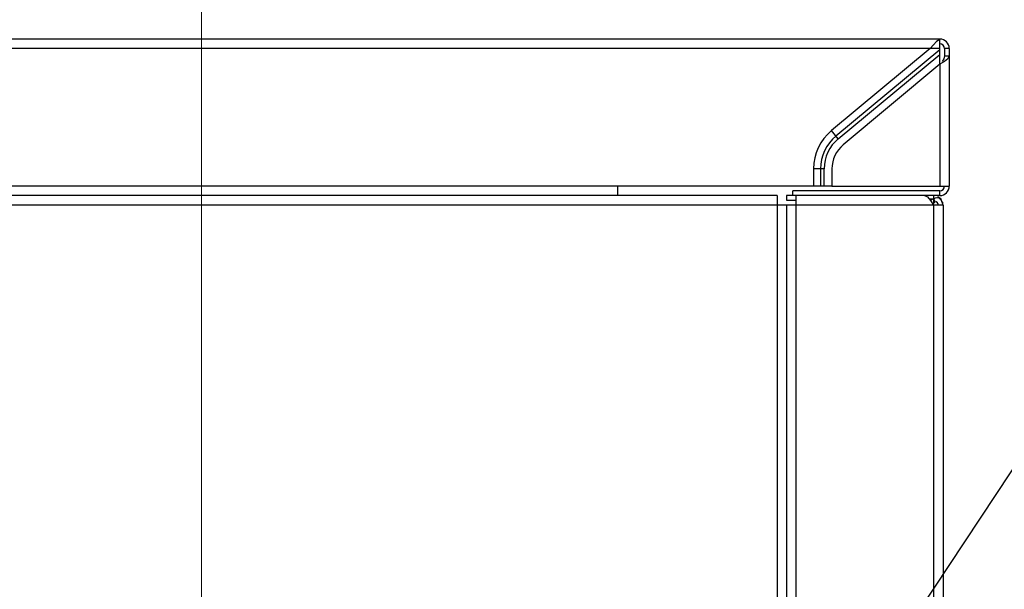
# Model space of a CAD drawing. Units: inches. Extents: x -58 to 97, y -17 to 90.
# Drawn here: x -15 to -9, y 29 to 33 of the extents above; entities that cross this region are included whole.
import ezdxf

# ---------------------------------------------------------------- set-up
doc = ezdxf.new("R2010")
doc.units = ezdxf.units.IN
doc.header["$LTSCALE"] = 2.42
doc.header["$MEASUREMENT"] = 0
doc.header["$PDMODE"] = 3
doc.header["$PDSIZE"] = 0.3125
doc.layers.get('0').update_dxf_attribs({"linetype": 'CONTINUOUS'})
doc.layers.get('Defpoints').update_dxf_attribs({"linetype": 'CONTINUOUS'})
doc.layers.add('AXIS', color=7, linetype='CONTINUOUS')
doc.layers.add('DIM', color=3, linetype='CONTINUOUS')
doc.styles.add('romans', font='romans.shx')
doc.styles.get("Standard").update_dxf_attribs({"font": 'txt', "width": 0.8})
doc.dimstyles.get("Standard").update_dxf_attribs({"dimtxt": 0.1, "dimasz": 0.15, "dimexe": 0.18, "dimexo": 0.0625, "dimgap": 0.09, "dimtad": 1, "dimzin": 4, "dimdsep": 46, "dimtxsty": 'Standard', "dimcen": 0.09, "dimadec": 0, "dimazin": 0, "dimtp": 0.03, "dimtm": 0.03, "dimtfac": 1, "dimtofl": 0, "dimtmove": 0, "dimatfit": 3, "dimfxl": 1, "dimtolj": 1, "dimtzin": 4, "dimarcsym": 0})

# ---------------------------------------------------------------- blocks, each defined once
blk = doc.blocks.new('*D6')
at = {"color": 0, "lineweight": 0}
for p, q in [((-27.3364, 29.146), (-27.3364, 38.1694)), ((-9.4164, 33.4507), (-9.4164, 38.1694)), ((-26.3364, 37.4194), (-22.1331, 37.4194)), ((-10.4164, 37.4194), (-14.6197, 37.4194))]:
    blk.add_line(p, q, dxfattribs=at)
for points in [[(-26.3364, 37.5861), (-26.3364, 37.2527), (-27.3364, 37.4194)], [(-10.4164, 37.5861), (-10.4164, 37.2527), (-9.4164, 37.4194)]]:
    blk.add_solid(points, dxfattribs=at)
at = {"layer": 'Defpoints', "color": 0, "lineweight": 0}
for p in [(-27.3364, 37.4194), (-9.4164, 32.4507), (-27.3364, 28.146)]:
    blk.add_point(p, dxfattribs=at)
at = {"color": 0, "lineweight": 0, "insert": (-18.3764, 37.4194), "char_height": 1, "attachment_point": 5, "style": 'romans'}
blk.add_mtext('\\A1;17 15/16', dxfattribs=at)
blk = doc.blocks.new('*D7')
at = {"color": 0, "lineweight": 0}
for p, q in [((-47.1264, 33.4507), (-47.1264, 40.4365)), ((-9.4164, 33.4507), (-9.4164, 40.4365)), ((-46.1264, 39.6865), (-32.0995, 39.6865)), ((-10.4164, 39.6865), (-24.4433, 39.6865))]:
    blk.add_line(p, q, dxfattribs=at)
for points in [[(-46.1264, 39.8532), (-46.1264, 39.5199), (-47.1264, 39.6865)], [(-10.4164, 39.8532), (-10.4164, 39.5199), (-9.4164, 39.6865)]]:
    blk.add_solid(points, dxfattribs=at)
at = {"layer": 'Defpoints', "color": 0, "lineweight": 0}
for p in [(-47.1264, 39.6865), (-47.1264, 32.4507), (-9.4164, 32.4507)]:
    blk.add_point(p, dxfattribs=at)
at = {"color": 0, "lineweight": 0, "insert": (-28.2714, 39.6865), "char_height": 1, "attachment_point": 5, "style": 'romans'}
blk.add_mtext('\\A1;37 11/16', dxfattribs=at)
blk = doc.blocks.new('*D19')
at = {"color": 0, "lineweight": 0}
for p, q in [((-14.1964, 22.6617), (-14.1964, 35.522)), ((-9.4164, 33.4507), (-9.4164, 35.522)), ((-14.1964, 34.772), (-15.1964, 34.772)), ((-10.4164, 34.772), (-13.1964, 34.772))]:
    blk.add_line(p, q, dxfattribs=at)
for points in [[(-13.1964, 34.9387), (-13.1964, 34.6054), (-14.1964, 34.772)], [(-10.4164, 34.9387), (-10.4164, 34.6054), (-9.4164, 34.772)]]:
    blk.add_solid(points, dxfattribs=at)
at = {"layer": 'Defpoints', "color": 0, "lineweight": 0}
for p in [(-14.1964, 34.772), (-9.4164, 32.4507), (-14.1964, 21.6617)]:
    blk.add_point(p, dxfattribs=at)
at = {"color": 0, "lineweight": 0, "insert": (-17.6197, 34.772), "char_height": 1, "attachment_point": 5, "style": 'romans'}
blk.add_mtext('\\A1;4 3/4', dxfattribs=at)

msp = doc.modelspace()

# ---------------------------------------------------------------- linework, layer by layer
at = {"color": 7, "linetype": 'Continuous'}
for p, q in [((-9.47741, 32.51166), (-47.06541, 32.51166)), ((-9.49753, 32.49538), (-9.51765, 32.47505)), ((-9.47741, 32.50824), (-9.49753, 32.49538)), ((-9.47742, 32.47104), (-9.47741, 32.51166)), ((-9.47741, 32.45066), (-47.06541, 32.45066)), ((-9.53777, 32.45066), (-10.16973, 31.92668)), ((-9.51765, 32.47505), (-9.53777, 32.45066)), ((-9.47741, 32.44216), (-9.47742, 32.47104)), ((-9.41641, 32.45066), (-9.44641, 32.45066)), ((-9.44641, 32.45066), (-9.44641, 32.40336)), ((-9.41641, 32.45066), (-9.41641, 31.57266)), ((-9.44708, 32.36788), (-9.47741, 32.35032)), ((-9.4248, 32.38545), (-9.44708, 32.36788)), ((-9.44641, 32.40336), (-9.41641, 32.40336)), ((-9.41641, 32.40336), (-9.4248, 32.38545)), ((-9.47741, 32.35032), (-10.09455, 31.83634)), ((-9.47741, 32.35032), (-9.47741, 31.57266)), ((-10.16656, 31.68266), (-10.16656, 31.57266)), ((-11.53641, 31.57266), (-47.06541, 31.57266)), ((-11.53641, 31.57266), (-11.53641, 31.51166)), ((-9.47741, 31.54166), (-10.41641, 31.54166)), ((-10.41641, 31.51166), (-10.41641, 31.54166)), ((-10.16656, 31.57266), (-9.41606, 31.57266)), ((-9.47741, 31.51166), (-9.47741, 31.54166)), ((-10.51741, 31.51166), (-46.85641, 31.51166)), ((-10.51741, 31.51166), (-10.51741, 7.01166)), ((-9.47741, 31.51166), (-10.45641, 31.51166)), ((-10.45641, 31.51166), (-10.45641, 31.48166)), ((-10.45641, 31.48166), (-10.39641, 31.48166)), ((-10.39541, 7.07266), (-10.39541, 31.51166)), ((-9.57495, 31.51166), (-9.55578, 31.50348)), ((-9.55578, 31.50348), (-9.53658, 31.48117)), ((-9.5457, 31.49177), (-9.5182, 31.49177)), ((-9.53739, 31.48289), (-9.52697, 31.48635)), ((-9.53658, 31.48117), (-9.51741, 31.45066)), ((-9.52697, 31.48635), (-9.5182, 31.49177)), ((-9.50125, 31.49822), (-9.51821, 31.49176)), ((-9.51741, 31.49079), (-9.51741, 31.48147)), ((-9.51741, 31.49079), (-9.51305, 31.48405)), ((-9.51741, 31.48147), (-9.51741, 31.47108)), ((-9.51741, 31.47108), (-9.51741, 31.45962)), ((-9.51305, 31.48405), (-9.51043, 31.477)), ((-9.51043, 31.477), (-9.50953, 31.47001)), ((-9.45668, 31.45643), (-9.46537, 31.47989)), ((-9.45641, 31.45066), (-46.85641, 31.45066)), ((-10.45641, 31.45066), (-10.45641, 7.01166)), ((-9.51741, 31.45962), (-9.51551, 31.46322)), ((-9.51741, 31.45066), (-9.51741, 7.07266)), ((-9.51551, 31.46322), (-9.51284, 31.46671)), ((-9.51284, 31.46671), (-9.50953, 31.47001)), ((-9.50013, 31.47072), (-9.50953, 31.47001)), ((-9.45641, 31.45066), (-9.45641, 7.07266))]:
    msp.add_line(p, q, dxfattribs=at)
for points in [[(-9.44641, 32.40336), (-9.45068, 32.38545), (-9.462, 32.36788)], [(-9.51741, 31.51166), (-9.51741, 31.50276), (-9.51735, 31.49177)], [(-9.46537, 31.47989), (-9.48214, 31.49427), (-9.50125, 31.49822)], [(-9.48655, 31.45359), (-9.49121, 31.46485), (-9.50013, 31.47072)]]:
    msp.add_lwpolyline(points, dxfattribs=at)
for centre, radius, start, end in [((-9.47741, 32.45066), 0.061, 0, 90), ((-9.47741, 32.45066), 0.031, 0, 90), ((-9.96656, 31.68266), 0.2, 129.788578, 180), ((-9.47741, 31.57266), 0.061, 270, 0), ((-9.47741, 31.57266), 0.031, 270, 0), ((-9.51741, 31.45066), 0.061, 33.611744, 61.810207), ((-9.51741, 31.45066), 0.061, 0, 19.525517), ((-9.51741, 31.45066), 0.031, 0.8957, 17.824922)]:
    msp.add_arc(centre, radius, start, end, dxfattribs=at)
at = {"layer": 'AXIS', "color": 7, "linetype": 'Continuous'}
for p, q in [((-9.47741, 32.44216), (-10.14097, 31.89199)), ((-9.47741, 32.35032), (-9.47741, 32.44216)), ((-10.12635, 31.87435), (-9.47741, 32.41241)), ((-10.12635, 31.87435), (-10.16973, 31.92668)), ((-10.21643, 31.68266), (-10.2844, 31.68266)), ((-10.2844, 31.68266), (-10.2844, 31.57266)), ((-10.23933, 31.68266), (-10.23933, 31.57266)), ((-10.21643, 31.57266), (-10.21643, 31.68266)), ((-10.16656, 31.57266), (-11.53641, 31.57266))]:
    msp.add_line(p, q, dxfattribs=at)
for radius in [0.31699, 0.27192, 0.24902]:
    msp.add_arc((-9.96741, 31.68266), radius, 129.663162, 180, dxfattribs=at)
at = {"layer": 'DIM', "color": 3, "linetype": 'ByBlock', "lineweight": -2}
msp.add_line((-13.14991, 23.50647), (-6.5081, 33.5471), dxfattribs=at)

# ---------------------------------------------------------------- dimensions: what is measured, and where the dimension line sits
at = {"color": 3, "lineweight": 0}
for base, p2, picture, middle in [((-47.12641, 39.68653), (-47.12641, 32.45066), '*D7', (-28.27141, 39.68653)), ((-27.33641, 37.41939), (-27.33641, 28.14603), '*D6', (-18.37641, 37.41939)), ((-14.19641, 34.77203), (-14.19641, 21.66166), '*D19', (-17.61974, 34.77203))]:
    dim = msp.add_linear_dim(base=base, p1=(-9.41641, 32.45066), p2=p2, dimstyle='Standard', override={"dimtxt": 1, "dimasz": 1, "dimexe": 0.75, "dimexo": 1, "dimtad": 0, "dimdec": 4, "dimzin": 0, "dimdsep": 0, "dimlunit": 5, "dimtxsty": 'romans', "dimcen": 0.09375, "dimtp": 0, "dimtm": 0, "dimtdec": 4, "dimfrac": 2, "dimtzin": 0, "dimlwd": 0, "dimlwe": 0}, dxfattribs=at)
    dim.commit()
    dim.dimension.update_dxf_attribs({"geometry": picture, "text_midpoint": middle})

doc.saveas('drawing.dxf')
